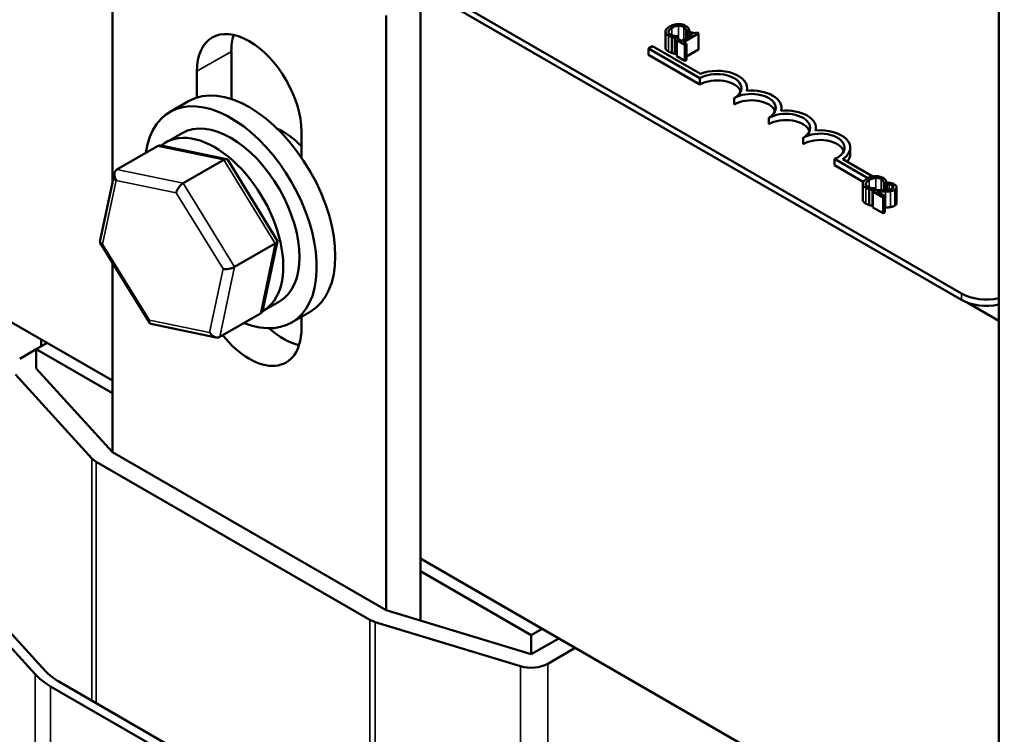
# Model space of a CAD drawing. Units: inches. Extents: x 0.05 to 2.15, y 0.02 to 1.68.
# Drawn here: x 1.75 to 1.89, y 1.05 to 1.15 of the extents above; entities that cross this region are included whole.
import ezdxf

# ---------------------------------------------------------------- set-up
doc = ezdxf.new("R2010")
doc.units = ezdxf.units.IN
doc.header["$LTSCALE"] = 0.1
doc.header["$MEASUREMENT"] = 0
doc.layers.add('Visible (ANSI)', color=7, linetype='Continuous', lineweight=50)
doc.layers.add('Visible Narrow (ANSI)', color=7, linetype='Continuous', lineweight=35)

msp = doc.modelspace()

# ---------------------------------------------------------------- linework, layer by layer
at = {"layer": 'Visible (ANSI)'}
for p, q in [((1.88144, 1.10893), (1.6921, 1.21825)), ((1.88144, 1.10803), (1.6921, 1.21735)), ((1.76014, 1.12473), (1.76014, 1.17123)), ((1.88675, 1.04255), (1.88675, 1.15595)), ((1.76014, 1.0965), (1.66271, 1.15275)), ((1.80414, 1.06223), (1.80414, 1.1515)), ((1.79923, 1.14866), (1.79923, 1.06373)), ((1.83912, 1.14634), (1.83912, 1.14407)), ((1.84214, 1.14642), (1.84217, 1.14641)), ((1.84214, 1.14642), (1.84214, 1.14543)), ((1.84217, 1.14641), (1.84254, 1.14663)), ((1.84217, 1.14641), (1.84217, 1.14544)), ((1.84254, 1.14663), (1.84254, 1.14566)), ((1.84279, 1.1463), (1.84257, 1.14617)), ((1.84385, 1.14606), (1.84361, 1.14621)), ((1.84006, 1.14555), (1.84006, 1.14329)), ((1.8405, 1.14545), (1.84088, 1.14567)), ((1.8405, 1.14545), (1.8405, 1.14318)), ((1.841, 1.14526), (1.84075, 1.14512)), ((1.84075, 1.14512), (1.8419, 1.14446)), ((1.84075, 1.14512), (1.84075, 1.14285)), ((1.84088, 1.14567), (1.84086, 1.14568)), ((1.84088, 1.14567), (1.84088, 1.14519)), ((1.84142, 1.14501), (1.841, 1.14526)), ((1.843, 1.14593), (1.84142, 1.14501)), ((1.84173, 1.14484), (1.84385, 1.14606)), ((1.84214, 1.1446), (1.84173, 1.14484)), ((1.84257, 1.14617), (1.843, 1.14593)), ((1.84257, 1.14617), (1.84257, 1.14568)), ((1.84385, 1.14606), (1.84385, 1.1438)), ((1.77713, 1.14351), (1.77713, 1.13671)), ((1.8367, 1.14394), (1.83727, 1.14428)), ((1.8367, 1.14304), (1.8367, 1.14394)), ((1.84406, 1.13969), (1.8367, 1.14394)), ((1.83727, 1.14428), (1.84412, 1.14033)), ((1.8419, 1.14446), (1.84214, 1.1446)), ((1.8419, 1.14446), (1.8419, 1.14219)), ((1.84214, 1.1446), (1.84214, 1.14233)), ((1.84385, 1.1438), (1.84214, 1.14281)), ((1.84406, 1.13878), (1.8367, 1.14304)), ((1.84075, 1.14333), (1.8405, 1.14318)), ((1.8419, 1.14219), (1.84075, 1.14285)), ((1.84214, 1.14233), (1.8419, 1.14219)), ((1.77222, 1.13692), (1.77222, 1.14067)), ((1.84406, 1.13878), (1.84406, 1.13969)), ((1.85081, 1.13789), (1.85081, 1.13827)), ((1.77102, 1.1364), (1.76837, 1.13487)), ((1.84897, 1.13595), (1.84897, 1.13686)), ((1.85572, 1.13505), (1.85572, 1.13544)), ((1.85388, 1.13311), (1.85388, 1.13402)), ((1.86063, 1.13222), (1.86063, 1.1326)), ((1.76779, 1.13052), (1.77011, 1.13186)), ((1.78715, 1.13205), (1.78715, 1.12834)), ((1.85879, 1.13028), (1.85879, 1.13119)), ((1.76077, 1.12664), (1.76659, 1.13)), ((1.77644, 1.12814), (1.76712, 1.13007)), ((1.86554, 1.12886), (1.86554, 1.12977)), ((1.77023, 1.12469), (1.77605, 1.12804)), ((1.78368, 1.11653), (1.77661, 1.12803)), ((1.86804, 1.12542), (1.8633, 1.12815)), ((1.8633, 1.12725), (1.8633, 1.12815)), ((1.86448, 1.12814), (1.86877, 1.12566)), ((1.86739, 1.12489), (1.8633, 1.12725)), ((1.75837, 1.11633), (1.76044, 1.12614)), ((1.86731, 1.12462), (1.86731, 1.12235)), ((1.86825, 1.12384), (1.86825, 1.12157)), ((1.86869, 1.12373), (1.86907, 1.12395)), ((1.86869, 1.12373), (1.86869, 1.12147)), ((1.86909, 1.1237), (1.86876, 1.12351)), ((1.86907, 1.12395), (1.86905, 1.12396)), ((1.86907, 1.12395), (1.86907, 1.12369)), ((1.87033, 1.12471), (1.87036, 1.12469)), ((1.87033, 1.12471), (1.87033, 1.12371)), ((1.87036, 1.12469), (1.87073, 1.12491)), ((1.87036, 1.12469), (1.87036, 1.12371)), ((1.87073, 1.12491), (1.87073, 1.12373)), ((1.87073, 1.12453), (1.87074, 1.12453)), ((1.87074, 1.12391), (1.87073, 1.1239)), ((1.87107, 1.12479), (1.87074, 1.1246)), ((1.87074, 1.1246), (1.87076, 1.12459)), ((1.87074, 1.1246), (1.87074, 1.12373)), ((1.87076, 1.12459), (1.87076, 1.12373)), ((1.87216, 1.12411), (1.87216, 1.12184)), ((1.86876, 1.12351), (1.87021, 1.12267)), ((1.86876, 1.12351), (1.86876, 1.12124)), ((1.87049, 1.12283), (1.86933, 1.1235)), ((1.87021, 1.12267), (1.87049, 1.12283)), ((1.87021, 1.12267), (1.87021, 1.1204)), ((1.87049, 1.12283), (1.87049, 1.12056)), ((1.86876, 1.1215), (1.86869, 1.12147)), ((1.87021, 1.1204), (1.86876, 1.12124)), ((1.87049, 1.12056), (1.87021, 1.1204)), ((1.76547, 1.1047), (1.7584, 1.1162)), ((1.77759, 1.11273), (1.78341, 1.11609)), ((1.78164, 1.10659), (1.78371, 1.1164)), ((1.76014, 1.08629), (1.76014, 1.11337)), ((1.78168, 1.10647), (1.78399, 1.10781)), ((1.88225, 1.10765), (1.88675, 1.10505)), ((1.7813, 1.10609), (1.77549, 1.10273)), ((1.78838, 1.10633), (1.78573, 1.1048)), ((1.78715, 1.10562), (1.78715, 1.10393)), ((1.77496, 1.10266), (1.76564, 1.10459)), ((1.74926, 1.10097), (1.75083, 1.10188)), ((1.74997, 1.10138), (1.74997, 1.10237)), ((1.74926, 1.10097), (1.7469, 1.09961)), ((1.74926, 1.10097), (1.74926, 1.09825)), ((1.76014, 1.09469), (1.74926, 1.10097)), ((1.74631, 1.09735), (1.75721, 1.08539)), ((1.76014, 1.0863), (1.74926, 1.09825)), ((1.79925, 1.06372), (1.76016, 1.08628)), ((1.7578, 1.08492), (1.79689, 1.06235)), ((1.90156, 1.01485), (1.80414, 1.0711)), ((1.81997, 1.06014), (1.80414, 1.06928)), ((1.73819, 1.06654), (1.7491, 1.05457)), ((1.75057, 1.05502), (1.73967, 1.06698)), ((1.81997, 1.05742), (1.79925, 1.06372)), ((1.79769, 1.06201), (1.81842, 1.05572)), ((1.82154, 1.06105), (1.81997, 1.06014)), ((1.81997, 1.06014), (1.81997, 1.05742)), ((1.8239, 1.05969), (1.81997, 1.05742)), ((1.82232, 1.05606), (1.82625, 1.05833)), ((1.79159, 1.03094), (1.7525, 1.05351)), ((1.75132, 1.05283), (1.79041, 1.03026))]:
    msp.add_line(p, q, dxfattribs=at)
for centre, major_axis, ratio, start_param, end_param in [((1.77968, 1.13636), (-0.00528, 0.00914), 0.57735, 3.926991, 7.068583), ((1.78459, 1.1392), (0.00528, -0.00914), 0.57735, 3.625455, 3.926991), ((1.84652, 1.13827), (0.00429, 0), 0.57735, 6.125102, 8.447817), ((1.7797, 1.12137), (-0.00868, 0.01504), 0.57735, 3.141593, 6.283185), ((1.84652, 1.13827), (0.00347, 0), 0.57735, 5.497787, 8.63938), ((1.84652, 1.13737), (0.00347, 0), 0.57735, 0.228251, 2.356194), ((1.85143, 1.13544), (0.00429, 0), 0.57735, 6.125102, 8.012065), ((1.77705, 1.11983), (-0.00868, 0.01504), 0.57735, 2.511976, 6.912802), ((1.85143, 1.13544), (0.00347, 0), 0.57735, 5.497787, 8.63938), ((1.85143, 1.13453), (0.00347, 0), 0.57735, 0.228251, 2.356194), ((1.85634, 1.1326), (0.00429, 0), 0.57735, 6.125102, 8.012065), ((1.85634, 1.1326), (0.00347, 0), 0.57735, 5.497787, 8.63938), ((1.85634, 1.1317), (0.00347, 0), 0.57735, 0.228251, 2.356194), ((1.77705, 1.11983), (-0.00694, 0.01203), 0.57735, 3.141593, 6.283185), ((1.78461, 1.1242), (0.00478, -0.00828), 0.57735, 1.971798, 2.491176), ((1.86125, 1.12977), (0.00429, 0), 0.57735, 5.565766, 8.012065), ((1.77473, 1.1185), (0.00694, -0.01203), 0.57735, 6.270985, 9.524283), ((1.86125, 1.12977), (0.00347, 0), 0.57735, 5.345937, 8.63938), ((1.86125, 1.12886), (0.00347, 0), 0.57735, 0.228251, 2.356194), ((1.76726, 1.12891), (0.0007, -0.00107), 0.706825, 2.527792, 3.101769), ((1.77586, 1.12713), (0.000682, 0.000973), 0.446385, 6.092796, 7.047552), ((1.86125, 1.12886), (0.00429, 0), 0.57735, 5.830915, 6.283185), ((1.76145, 1.12555), (0.0007, -0.00107), 0.706825, 3.101769, 4.672565), ((1.77004, 1.12377), (-0.000682, -0.000973), 0.446385, 3.905959, 5.476756), ((1.75954, 1.11646), (-0.00117, -0.0002), 0.380492, 6.13262, 7.049791), ((1.78254, 1.11627), (0.00117, 0.0002), 0.380492, 5.478995, 6.433751), ((1.77673, 1.11291), (-0.00117, -0.0002), 0.380492, 0.766606, 2.337402), ((1.88498, 1.11097), (-0.005, 0), 0.57735, 0.785398, 1.932529), ((1.88498, 1.11007), (-0.005, 0), 0.57735, 0.785398, 1.932529), ((1.78063, 1.10718), (-0.0007, 0.00107), 0.706825, 3.101769, 3.755394), ((1.76622, 1.1056), (-0.000682, -0.000973), 0.446385, 5.476756, 6.473575), ((1.77482, 1.10382), (-0.0007, 0.00107), 0.706825, 1.530973, 3.101769), ((1.77968, 1.10824), (0.00528, -0.00914), 0.57735, 4.968312, 7.068583), ((1.78459, 1.11107), (0.00528, -0.00914), 0.57735, 5.216788, 5.799323), ((1.76016, 1.08628), (0.00333, 0), 0.57735, 3.625875, 3.926991), ((1.79925, 1.06372), (0.00333, 0), 0.57735, 3.926991, 4.228106), ((1.76016, 1.05793), (-0.01083, 0), 0.57735, 0.484283, 0.785398), ((1.81997, 1.05742), (0.00333, 0), 0.57735, 4.228106, 5.497787), ((1.76016, 1.05793), (0.0125, 0), 0.57735, 3.625875, 3.926991)]:
    msp.add_ellipse(centre, major_axis=major_axis, ratio=ratio, start_param=start_param, end_param=end_param, dxfattribs=at)
for points, degree, knots in [([(1.83973, 1.14707), (1.83948, 1.14692), (1.83933, 1.14679), (1.83917, 1.14657), (1.83913, 1.14647), (1.83912, 1.14637)], 3, [-0.0565393, -0.0565393, -0.0565393, -0.0565393, -0.02330056, -0.02330056, 0, 0, 0, 0]), ([(1.83912, 1.14637), (1.83912, 1.14632), (1.83912, 1.14626), (1.83916, 1.14614), (1.8392, 1.14608), (1.8393, 1.14594), (1.83942, 1.14584), (1.83957, 1.14576)], 3, [-0.04386232, -0.04386232, -0.04386232, -0.04386232, -0.03702527, -0.03702527, -0.0282377, -0.0282377, 0, 0, 0, 0]), ([(1.83984, 1.14591), (1.83979, 1.14594), (1.83974, 1.14598), (1.83965, 1.14606), (1.83962, 1.1461), (1.83957, 1.1462), (1.83955, 1.14627), (1.83956, 1.14634)], 3, [-0.03238995, -0.03238995, -0.03238995, -0.03238995, -0.0253562, -0.0253562, -0.01712674, -0.01712674, 0, 0, 0, 0]), ([(1.83956, 1.14634), (1.83958, 1.14647), (1.83967, 1.14657), (1.83979, 1.14671), (1.83992, 1.1468), (1.84006, 1.14688)], 3, [-0.03644733, -0.03644733, -0.03644733, -0.03644733, -0.02691563, -0.02691563, 0, 0, 0, 0]), ([(1.84092, 1.14742), (1.84067, 1.14741), (1.84046, 1.14736), (1.8401, 1.14726), (1.83991, 1.14717), (1.83973, 1.14707)], 3, [-0.05391515, -0.05391515, -0.05391515, -0.05391515, -0.03350656, -0.03350656, 0, 0, 0, 0]), ([(1.84006, 1.14688), (1.8402, 1.14696), (1.84038, 1.14705), (1.84072, 1.14714), (1.84085, 1.14716), (1.84098, 1.14717)], 3, [-0.05178779, -0.05178779, -0.05178779, -0.05178779, -0.0180011, -0.0180011, 0, 0, 0, 0]), ([(1.84202, 1.14716), (1.84193, 1.14721), (1.84184, 1.14726), (1.84165, 1.14733), (1.84155, 1.14735), (1.84128, 1.14741), (1.8411, 1.14742), (1.84092, 1.14742)], 3, [-0.05600159, -0.05600159, -0.05600159, -0.05600159, -0.03985515, -0.03985515, -0.02469419, -0.02469419, 0, 0, 0, 0]), ([(1.84098, 1.14717), (1.84106, 1.14717), (1.84114, 1.14717), (1.84129, 1.14716), (1.84136, 1.14715), (1.84155, 1.1471), (1.84165, 1.14706), (1.84175, 1.14701)], 3, [-0.03856829, -0.03856829, -0.03856829, -0.03856829, -0.02801144, -0.02801144, -0.0176707, -0.0176707, 0, 0, 0, 0]), ([(1.84175, 1.14701), (1.84188, 1.14693), (1.84193, 1.14688), (1.84201, 1.1468), (1.84204, 1.14675), (1.84207, 1.14669)], 3, [-0.02039428, -0.02039428, -0.02039428, -0.02039428, -0.01376019, -0.01376019, 0, 0, 0, 0]), ([(1.84237, 1.14689), (1.84231, 1.14695), (1.84224, 1.14701), (1.84216, 1.14707), (1.84209, 1.14712), (1.84202, 1.14716)], 3, [-0.0201974, -0.0201974, -0.0201974, -0.0201974, -0.01441742, -0.01441742, 0, 0, 0, 0]), ([(1.84207, 1.14669), (1.84211, 1.14661), (1.84212, 1.14658), (1.84213, 1.1465), (1.84214, 1.14646), (1.84214, 1.14642)], 3, [-0.01883133, -0.01883133, -0.01883133, -0.01883133, -0.0086958, -0.0086958, 0, 0, 0, 0]), ([(1.84254, 1.14663), (1.84251, 1.14669), (1.84248, 1.14674), (1.84244, 1.14681), (1.8424, 1.14685), (1.84237, 1.14689)], 3, [-0.01703196, -0.01703196, -0.01703196, -0.01703196, -0.01078588, -0.01078588, 0, 0, 0, 0]), ([(1.84361, 1.14621), (1.84357, 1.14619), (1.84353, 1.14617), (1.84346, 1.14615), (1.84343, 1.14614), (1.84335, 1.14613), (1.84331, 1.14612), (1.84324, 1.14613), (1.84319, 1.14613), (1.843, 1.14618), (1.84289, 1.14624), (1.84279, 1.1463)], 3, [-0.1005438, -0.1005438, -0.1005438, -0.1005438, -0.0762723, -0.0762723, -0.0553229, -0.0553229, -0.032618, -0.032618, -0.0195337, -0.0195337, 0, 0, 0, 0]), ([(1.83957, 1.14576), (1.8397, 1.14568), (1.83978, 1.14565), (1.83989, 1.14561), (1.83997, 1.14558), (1.84006, 1.14555)], 3, [-0.01789879, -0.01789879, -0.01789879, -0.01789879, -0.01266255, -0.01266255, 0, 0, 0, 0]), ([(1.84042, 1.14572), (1.84028, 1.14574), (1.84017, 1.14577), (1.84002, 1.14582), (1.83993, 1.14586), (1.83984, 1.14591)], 3, [-0.02278521, -0.02278521, -0.02278521, -0.02278521, -0.01647079, -0.01647079, 0, 0, 0, 0]), ([(1.84006, 1.14555), (1.84019, 1.14552), (1.84026, 1.1455), (1.84036, 1.14548), (1.84043, 1.14547), (1.8405, 1.14545)], 3, [-0.01416488, -0.01416488, -0.01416488, -0.01416488, -0.01047492, -0.01047492, 0, 0, 0, 0]), ([(1.84086, 1.14568), (1.84078, 1.14568), (1.84069, 1.14569), (1.84058, 1.14569), (1.8405, 1.1457), (1.84042, 1.14572)], 3, [-0.01495538, -0.01495538, -0.01495538, -0.01495538, -0.01159733, -0.01159733, 0, 0, 0, 0]), ([(1.83957, 1.14349), (1.83934, 1.14362), (1.83912, 1.14392), (1.83912, 1.14407)], 2, [0, 0, 0, 1, 1.897059, 1.897059, 1.897059]), ([(1.86792, 1.12535), (1.86767, 1.12521), (1.86752, 1.12507), (1.86736, 1.12485), (1.86732, 1.12475), (1.86731, 1.12466)], 3, [-0.0565393, -0.0565393, -0.0565393, -0.0565393, -0.02330056, -0.02330056, 0, 0, 0, 0]), ([(1.86776, 1.12463), (1.86777, 1.12475), (1.86786, 1.12485), (1.86798, 1.12499), (1.86811, 1.12508), (1.86825, 1.12516)], 3, [-0.03644733, -0.03644733, -0.03644733, -0.03644733, -0.02691563, -0.02691563, 0, 0, 0, 0]), ([(1.86912, 1.1257), (1.86886, 1.12569), (1.86865, 1.12564), (1.86829, 1.12554), (1.8681, 1.12545), (1.86792, 1.12535)], 3, [-0.05391515, -0.05391515, -0.05391515, -0.05391515, -0.03350656, -0.03350656, 0, 0, 0, 0]), ([(1.86825, 1.12516), (1.86839, 1.12524), (1.86857, 1.12533), (1.86892, 1.12542), (1.86904, 1.12545), (1.86917, 1.12545)], 3, [-0.05178779, -0.05178779, -0.05178779, -0.05178779, -0.0180011, -0.0180011, 0, 0, 0, 0]), ([(1.87021, 1.12545), (1.87012, 1.12549), (1.87003, 1.12554), (1.86984, 1.12561), (1.86974, 1.12564), (1.86947, 1.12569), (1.86929, 1.12571), (1.86912, 1.1257)], 3, [-0.05600159, -0.05600159, -0.05600159, -0.05600159, -0.03985515, -0.03985515, -0.02469419, -0.02469419, 0, 0, 0, 0]), ([(1.86917, 1.12545), (1.86925, 1.12546), (1.86933, 1.12546), (1.86948, 1.12544), (1.86955, 1.12543), (1.86974, 1.12539), (1.86985, 1.12535), (1.86994, 1.12529)], 3, [-0.03856829, -0.03856829, -0.03856829, -0.03856829, -0.02801144, -0.02801144, -0.0176707, -0.0176707, 0, 0, 0, 0]), ([(1.86994, 1.12529), (1.87007, 1.12522), (1.87013, 1.12516), (1.8702, 1.12508), (1.87024, 1.12503), (1.87026, 1.12497)], 3, [-0.02039428, -0.02039428, -0.02039428, -0.02039428, -0.01376019, -0.01376019, 0, 0, 0, 0]), ([(1.87056, 1.12517), (1.8705, 1.12524), (1.87044, 1.12529), (1.87035, 1.12536), (1.87028, 1.1254), (1.87021, 1.12545)], 3, [-0.0201974, -0.0201974, -0.0201974, -0.0201974, -0.01441742, -0.01441742, 0, 0, 0, 0]), ([(1.87073, 1.12491), (1.8707, 1.12498), (1.87067, 1.12502), (1.87063, 1.12509), (1.87059, 1.12513), (1.87056, 1.12517)], 3, [-0.01703196, -0.01703196, -0.01703196, -0.01703196, -0.01078588, -0.01078588, 0, 0, 0, 0]), ([(1.86731, 1.12466), (1.86731, 1.1246), (1.86731, 1.12454), (1.86735, 1.12442), (1.86739, 1.12436), (1.86749, 1.12422), (1.86761, 1.12412), (1.86776, 1.12404)], 3, [-0.04386232, -0.04386232, -0.04386232, -0.04386232, -0.03702527, -0.03702527, -0.0282377, -0.0282377, 0, 0, 0, 0]), ([(1.86803, 1.12419), (1.86798, 1.12423), (1.86793, 1.12426), (1.86784, 1.12434), (1.86781, 1.12438), (1.86776, 1.12448), (1.86775, 1.12455), (1.86776, 1.12463)], 3, [-0.03238995, -0.03238995, -0.03238995, -0.03238995, -0.0253562, -0.0253562, -0.01712674, -0.01712674, 0, 0, 0, 0]), ([(1.86776, 1.12404), (1.8679, 1.12396), (1.86797, 1.12393), (1.86808, 1.12389), (1.86817, 1.12386), (1.86825, 1.12384)], 3, [-0.01789879, -0.01789879, -0.01789879, -0.01789879, -0.01266255, -0.01266255, 0, 0, 0, 0]), ([(1.86861, 1.124), (1.86847, 1.12402), (1.86836, 1.12406), (1.86821, 1.1241), (1.86812, 1.12415), (1.86803, 1.12419)], 3, [-0.02278521, -0.02278521, -0.02278521, -0.02278521, -0.01647079, -0.01647079, 0, 0, 0, 0]), ([(1.86825, 1.12384), (1.86838, 1.1238), (1.86845, 1.12378), (1.86855, 1.12376), (1.86862, 1.12375), (1.86869, 1.12373)], 3, [-0.01416488, -0.01416488, -0.01416488, -0.01416488, -0.01047492, -0.01047492, 0, 0, 0, 0]), ([(1.86905, 1.12396), (1.86897, 1.12396), (1.86888, 1.12397), (1.86877, 1.12397), (1.86869, 1.12399), (1.86861, 1.124)], 3, [-0.01495538, -0.01495538, -0.01495538, -0.01495538, -0.01159733, -0.01159733, 0, 0, 0, 0]), ([(1.87023, 1.1237), (1.86996, 1.12369), (1.86979, 1.1237), (1.86948, 1.1237), (1.86929, 1.1237), (1.86909, 1.1237)], 3, [-0.04170724, -0.04170724, -0.04170724, -0.04170724, -0.02643388, -0.02643388, 0, 0, 0, 0]), ([(1.87154, 1.12392), (1.87147, 1.12388), (1.8714, 1.12385), (1.87125, 1.1238), (1.87116, 1.12378), (1.87087, 1.12373), (1.87057, 1.12371), (1.87023, 1.1237)], 3, [-0.08762492, -0.08762492, -0.08762492, -0.08762492, -0.06763594, -0.06763594, -0.04692782, -0.04692782, 0, 0, 0, 0]), ([(1.87026, 1.12497), (1.8703, 1.12489), (1.87031, 1.12486), (1.87032, 1.12479), (1.87033, 1.12474), (1.87033, 1.12471)], 3, [-0.01883133, -0.01883133, -0.01883133, -0.01883133, -0.0086958, -0.0086958, 0, 0, 0, 0]), ([(1.87076, 1.12459), (1.87081, 1.12458), (1.87087, 1.12457), (1.87099, 1.12456), (1.87105, 1.12454), (1.87111, 1.12453)], 3, [-0.01709269, -0.01709269, -0.01709269, -0.01709269, -0.00936796, -0.00936796, 0, 0, 0, 0]), ([(1.87182, 1.12452), (1.87167, 1.12461), (1.87151, 1.12466), (1.87132, 1.12473), (1.87119, 1.12477), (1.87107, 1.12479)], 3, [-0.02537479, -0.02537479, -0.02537479, -0.02537479, -0.01636059, -0.01636059, 0, 0, 0, 0]), ([(1.87111, 1.12453), (1.87122, 1.1245), (1.8713, 1.12448), (1.8714, 1.12444), (1.87147, 1.12441), (1.87152, 1.12438)], 3, [-0.01621929, -0.01621929, -0.01621929, -0.01621929, -0.01114601, -0.01114601, 0, 0, 0, 0]), ([(1.87128, 1.12354), (1.87143, 1.12356), (1.87153, 1.1236), (1.87169, 1.12365), (1.87179, 1.12369), (1.87188, 1.12374)], 3, [-0.02530612, -0.02530612, -0.02530612, -0.02530612, -0.01672719, -0.01672719, 0, 0, 0, 0]), ([(1.87152, 1.12438), (1.8716, 1.12433), (1.87164, 1.1243), (1.87169, 1.12423), (1.87171, 1.1242), (1.87172, 1.12416)], 3, [-0.0167019, -0.0167019, -0.0167019, -0.0167019, -0.00937535, -0.00937535, 0, 0, 0, 0]), ([(1.87172, 1.12416), (1.87172, 1.12414), (1.87172, 1.12412), (1.8717, 1.12407), (1.87169, 1.12405), (1.87165, 1.12399), (1.8716, 1.12395), (1.87154, 1.12392)], 3, [-0.01799053, -0.01799053, -0.01799053, -0.01799053, -0.01511041, -0.01511041, -0.01146257, -0.01146257, 0, 0, 0, 0]), ([(1.87188, 1.12374), (1.87193, 1.12377), (1.87197, 1.1238), (1.87205, 1.12387), (1.87208, 1.1239), (1.87214, 1.12399), (1.87216, 1.12405), (1.87216, 1.12416), (1.87215, 1.12423), (1.87203, 1.12439), (1.87193, 1.12446), (1.87182, 1.12452)], 3, [-0.0959954, -0.0959954, -0.0959954, -0.0959954, -0.07980065, -0.07980065, -0.06487587, -0.06487587, -0.04062092, -0.04062092, -0.02135969, -0.02135969, 0, 0, 0, 0]), ([(1.86776, 1.12177), (1.86753, 1.1219), (1.86731, 1.1222), (1.86731, 1.12235)], 2, [0, 0, 0, 1, 1.897059, 1.897059, 1.897059]), ([(1.86933, 1.1235), (1.86954, 1.12349), (1.8698, 1.12349), (1.87012, 1.12348), (1.87034, 1.12349), (1.87056, 1.12349)], 3, [-0.04283915, -0.04283915, -0.04283915, -0.04283915, -0.03037008, -0.03037008, 0, 0, 0, 0]), ([(1.87056, 1.12349), (1.87069, 1.12349), (1.87081, 1.1235), (1.87105, 1.12351), (1.87117, 1.12352), (1.87128, 1.12354)], 3, [-0.03315218, -0.03315218, -0.03315218, -0.03315218, -0.0160429, -0.0160429, 0, 0, 0, 0])]:
    msp.add_open_spline(points, degree=degree, knots=knots, dxfattribs=at)
for points in [[(1.84006, 1.14329), (1.83992, 1.14333), (1.83971, 1.14341), (1.83957, 1.14349)], [(1.8405, 1.14318), (1.84039, 1.14321), (1.84019, 1.14325), (1.84006, 1.14329)], [(1.86825, 1.12157), (1.86811, 1.12161), (1.8679, 1.12169), (1.86776, 1.12177)], [(1.86869, 1.12147), (1.86858, 1.12149), (1.86838, 1.12153), (1.86825, 1.12157)], [(1.87056, 1.12122), (1.87052, 1.12122), (1.87049, 1.12122)], [(1.87128, 1.12127), (1.87112, 1.12125), (1.87075, 1.12123), (1.87056, 1.12122)], [(1.87188, 1.12148), (1.87174, 1.12139), (1.87144, 1.1213), (1.87128, 1.12127)], [(1.87216, 1.12184), (1.87216, 1.12164), (1.87188, 1.12148)]]:
    msp.add_open_spline(points, degree=2, dxfattribs=at)
at = {"layer": 'Visible Narrow (ANSI)'}
for p, q in [((1.83956, 1.14634), (1.83956, 1.14625)), ((1.84006, 1.14688), (1.84006, 1.14581)), ((1.84098, 1.14717), (1.84098, 1.14525)), ((1.84175, 1.14701), (1.84175, 1.1452)), ((1.84207, 1.14669), (1.84207, 1.14539)), ((1.83957, 1.14576), (1.83957, 1.14349)), ((1.77222, 1.14067), (1.77713, 1.14351)), ((1.76659, 1.13), (1.77605, 1.12804)), ((1.77605, 1.12804), (1.78341, 1.11609)), ((1.77023, 1.12469), (1.76077, 1.12664)), ((1.75875, 1.11601), (1.76066, 1.1251)), ((1.76066, 1.1251), (1.76926, 1.12332)), ((1.86825, 1.12516), (1.86825, 1.12409)), ((1.86917, 1.12545), (1.86917, 1.1237)), ((1.86994, 1.12529), (1.86994, 1.1237)), ((1.77759, 1.11273), (1.77023, 1.12469)), ((1.86776, 1.12463), (1.86776, 1.12453)), ((1.86776, 1.12404), (1.86776, 1.12177)), ((1.87026, 1.12497), (1.87026, 1.1237)), ((1.87111, 1.12453), (1.87111, 1.12377)), ((1.87152, 1.12438), (1.87152, 1.12391)), ((1.87172, 1.12416), (1.87172, 1.12412)), ((1.87188, 1.12374), (1.87188, 1.12148)), ((1.76926, 1.12332), (1.77594, 1.11246)), ((1.87056, 1.12349), (1.87056, 1.12122)), ((1.87128, 1.12354), (1.87128, 1.12127)), ((1.76544, 1.10515), (1.75875, 1.11601)), ((1.78341, 1.11609), (1.7813, 1.10609)), ((1.77594, 1.11246), (1.77403, 1.10337)), ((1.77549, 1.10273), (1.77759, 1.11273)), ((1.88144, 1.10803), (1.88144, 1.10893)), ((1.77403, 1.10337), (1.76544, 1.10515)), ((1.75721, 1.05079), (1.75721, 1.08539)), ((1.7578, 1.05045), (1.7578, 1.08492)), ((1.79689, 1.02901), (1.79689, 1.06235)), ((1.79769, 1.02877), (1.79769, 1.06201)), ((1.81842, 1.02288), (1.81842, 1.05572)), ((1.82232, 1.02297), (1.82232, 1.05606)), ((1.7491, 1.0083), (1.7491, 1.05457)), ((1.75132, 1.00656), (1.75132, 1.05283))]:
    msp.add_line(p, q, dxfattribs=at)

doc.saveas('drawing.dxf')
